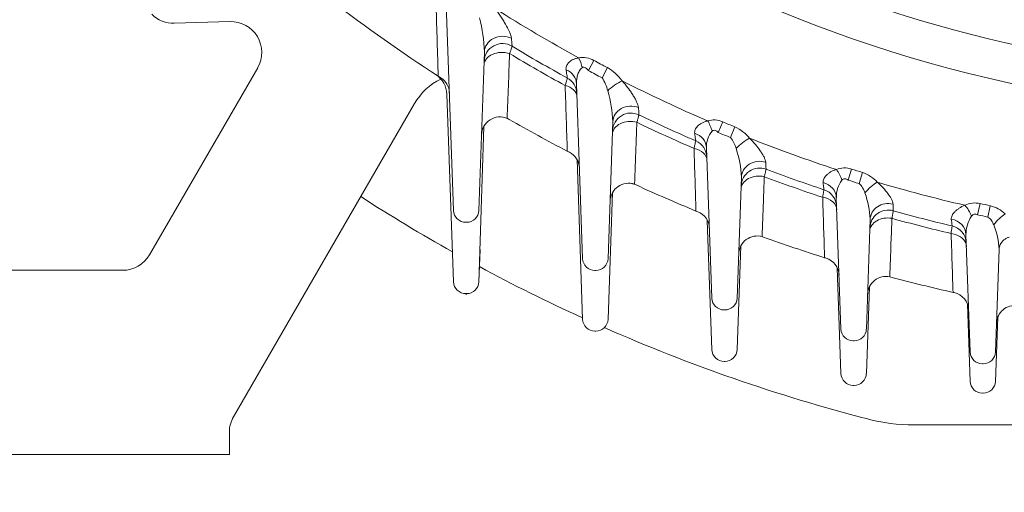
# Model space of a CAD drawing. Units: millimetres. Extents: x 0 to 4455, y 0 to 3150.
# Drawn here: x 3082 to 3242, y 1558 to 1635 of the extents above; entities that cross this region are included whole.
import ezdxf

# ---------------------------------------------------------------- set-up
doc = ezdxf.new("R2010")
doc.units = ezdxf.units.MM
doc.header["$LTSCALE"] = 130
doc.layers.get('0').update_dxf_attribs({"linetype": 'CONTINUOUS', "lineweight": 30})
doc.layers.get('DEFPOINTS').update_dxf_attribs({"linetype": 'CONTINUOUS'})
doc.layers.add('DIMENSION LINE', color=2, linetype='CONTINUOUS', lineweight=13)
doc.layers.add('OUTLINE', color=3, linetype='CONTINUOUS', lineweight=20)
doc.styles.get("Standard").update_dxf_attribs({"font": 'romans.shx', "width": 0.8, "bigfont": 'whgtxt.shx'})
doc.dimstyles.get("Standard").update_dxf_attribs({"dimscale": 12, "dimtxt": 3, "dimasz": 3, "dimexe": 1, "dimexo": 1, "dimgap": 1, "dimtad": 1, "dimdec": 1, "dimzin": 9, "dimdsep": 46, "dimtxsty": 'Standard', "dimblk": 'OPEN', "dimcen": 0, "dimclrd": 256, "dimclre": 256, "dimclrt": 7, "dimadec": 1, "dimazin": 2, "dimtfac": 1, "dimtdec": 1, "dimtmove": 0, "dimatfit": 3, "dimldrblk": 'OPEN', "dimfxl": 0, "dimtolj": 1, "dimtzin": 0, "dimlwd": 9, "dimlwe": 9, "dimarcsym": 0})

# ---------------------------------------------------------------- blocks, each defined once
blk = doc.blocks.new('_Open')
at = {"color": 0, "linetype": 'ByBlock', "lineweight": -2}
for p, q in [((-1, 0.1667), (0, 0)), ((-1, -0.1667), (0, 0)), ((0, 0), (-1, 0))]:
    blk.add_line(p, q, dxfattribs=at)
blk = doc.blocks.new('*D5')
at = {"layer": 'DEFPOINTS', "color": 0, "transparency": 16777216}
for p in [(3016.36, 1564.17), (3116.36, 1564.17), (3116.36, 1459.17)]:
    blk.add_point(p, dxfattribs=at)
at = {"layer": 'DIMENSION LINE', "lineweight": 9, "transparency": 16777216}
for p, q in [((3016.36, 1552.17), (3016.36, 1447.17)), ((3116.36, 1552.17), (3116.36, 1447.17)), ((3052.36, 1459.17), (3080.36, 1459.17))]:
    blk.add_line(p, q, dxfattribs=at)
at = {"layer": 'DIMENSION LINE', "lineweight": 9, "transparency": 16777216, "xscale": 36, "yscale": 36, "zscale": 36, "rotation": 180}
blk.add_blockref('_Open', (3016.36, 1459.17), dxfattribs=at)
at = {"layer": 'DIMENSION LINE', "lineweight": 9, "transparency": 16777216, "xscale": 36, "yscale": 36, "zscale": 36}
blk.add_blockref('_Open', (3116.36, 1459.17), dxfattribs=at)
at = {"layer": 'DIMENSION LINE', "color": 7, "transparency": 16777216, "insert": (3066.36, 1489.17), "char_height": 36, "attachment_point": 5}
blk.add_mtext('\\A1;100', dxfattribs=at)
blk = doc.blocks.new('*D8')
at = {"layer": 'DEFPOINTS', "color": 0, "transparency": 16777216}
for p in [(3016.36, 1564.17), (3566.36, 1564.17), (3566.36, 1249.17)]:
    blk.add_point(p, dxfattribs=at)
at = {"layer": 'DIMENSION LINE', "lineweight": 9, "transparency": 16777216}
for p, q in [((3016.36, 1552.17), (3016.36, 1237.17)), ((3566.36, 1552.17), (3566.36, 1237.17)), ((3052.36, 1249.17), (3530.36, 1249.17))]:
    blk.add_line(p, q, dxfattribs=at)
at = {"layer": 'DIMENSION LINE', "lineweight": 9, "transparency": 16777216, "xscale": 36, "yscale": 36, "zscale": 36, "rotation": 180}
blk.add_blockref('_Open', (3016.36, 1249.17), dxfattribs=at)
at = {"layer": 'DIMENSION LINE', "lineweight": 9, "transparency": 16777216, "xscale": 36, "yscale": 36, "zscale": 36}
blk.add_blockref('_Open', (3566.36, 1249.17), dxfattribs=at)
at = {"layer": 'DIMENSION LINE', "color": 7, "transparency": 16777216, "insert": (3291.36, 1279.17), "char_height": 36, "attachment_point": 5}
blk.add_mtext('\\A1;550', dxfattribs=at)
blk = doc.blocks.new('A$C13F57C28')
at = {"layer": 'OUTLINE'}
blk.add_line((3227.66, 1569.01), (3276.87, 1569.01), dxfattribs=at)
for centre, radius, start, end in [((3291.36, 1844.17), 283.3, 237.1564, 240.6779), ((3291.36, 1844.17), 283.3, 241.6887, 245.4794), ((3291.36, 1844.17), 283.3, 246.2644, 255.4334), ((3227.66, 1599.01), 30, 255.4334, 270)]:
    blk.add_arc(centre, radius, start, end, dxfattribs=at)

msp = doc.modelspace()

# ---------------------------------------------------------------- linework, layer by layer
at = {"layer": 'OUTLINE'}
for p, q in [((3152.8, 1603.91), (3151.62, 1637.49)), ((3116.49, 1634.62), (3107.4, 1634.36)), ((3116.49, 1634.62), (3116.49, 1634.62)), ((3116.49, 1634.62), (3116.49, 1634.62)), ((3157.83, 1629.73), (3156.93, 1603.91)), ((3175.62, 1628.31), (3174.73, 1626.66)), ((3103.37, 1596.67), (3120.96, 1627.12)), ((3177.83, 1627.14), (3176.96, 1625.48)), ((3150.75, 1625.47), (3150.32, 1625.75)), ((3173.8, 1596.06), (3172.8, 1624.52)), ((3152.8, 1592.3), (3151.73, 1622.8)), ((3146.46, 1621.29), (3117.03, 1570.33)), ((3161.52, 1618.89), (3161.85, 1618.72)), ((3156.93, 1592.18), (3157.72, 1617.55)), ((3178.71, 1618.35), (3177.93, 1596.06)), ((3196.58, 1618.32), (3195.86, 1616.59)), ((3198.55, 1617.5), (3197.84, 1615.77)), ((3194.8, 1589.65), (3193.94, 1614.09)), ((3171.67, 1613.36), (3171.3, 1613.55)), ((3172.89, 1612.19), (3173.8, 1586.19)), ((3199.62, 1609.34), (3198.93, 1589.65)), ((3216.95, 1608.85), (3217.52, 1610.64)), ((3218.76, 1608.28), (3219.31, 1610.08)), ((3182.23, 1608.16), (3182.51, 1608.05)), ((3177.93, 1586.19), (3178.65, 1606.81)), ((3215.8, 1584.61), (3215.05, 1605.99)), ((3238.42, 1605.03), (3238.02, 1603.2)), ((3240.09, 1604.66), (3239.7, 1602.83)), ((3192.54, 1603.68), (3192.23, 1603.81)), ((3154.93, 1601.98), (3154.8, 1601.98)), ((3194.06, 1602.29), (3194.8, 1581.27)), ((3220.56, 1602.47), (3219.93, 1584.61)), ((3202.98, 1599.64), (3203.2, 1599.57)), ((3236.8, 1580.88), (3236.13, 1599.99)), ((3198.93, 1581.27), (3199.52, 1598.14)), ((3157.12, 1597.56), (3156.93, 1592.3)), ((3241.51, 1597.55), (3240.93, 1580.88)), ((3213.39, 1596.14), (3213.14, 1596.21)), ((3099.04, 1594.17), (3021.36, 1594.17)), ((3175.93, 1594.13), (3175.8, 1594.13)), ((3215.2, 1594.57), (3215.8, 1577.37)), ((3223.74, 1593.11), (3223.91, 1593.07)), ((3219.93, 1577.37), (3220.42, 1591.48)), ((3154.93, 1590.37), (3154.8, 1590.37)), ((3154.8, 1590.24), (3154.93, 1590.24)), ((3234.22, 1590.53), (3234.03, 1590.57)), ((3236.36, 1588.68), (3236.8, 1576.1)), ((3196.93, 1587.72), (3196.8, 1587.72)), ((3240.93, 1576.1), (3241.3, 1586.54)), ((3175.8, 1584.26), (3175.93, 1584.26)), ((3217.93, 1582.68), (3217.8, 1582.68)), ((3196.8, 1579.34), (3196.93, 1579.34)), ((3238.93, 1578.95), (3238.8, 1578.95)), ((3217.8, 1575.44), (3217.93, 1575.44)), ((3238.8, 1574.17), (3238.93, 1574.17)), ((3116.36, 1567.83), (3116.36, 1564.17)), ((3016.36, 1564.17), (3116.36, 1564.17))]:
    msp.add_line(p, q, dxfattribs=at)
for centre, radius, start, end in [((3291.36, 1844.17), 218.51, 235.6927, 259.3073), ((3291.36, 1844.17), 224.76, 234.0421, 260.9579), ((3291.36, 1844.17), 260, 232.4611, 237.1484), ((3291.36, 1844.17), 245.75, 237.5506, 241.2443), ((3107.26, 1639.36), 5, 225, 271.6157), ((3131.73, 1628.69), 26.13, 2.2718, 14.5514), ((3116.62, 1629.62), 5, 330.0564, 91.5755), ((3160.78, 1628.06), 3, 58.8568, 178), ((3291.36, 1844.17), 249.5, 238.8568, 241.236), ((3291.36, 1844.17), 250.74, 238.9193, 241.3027), ((3173.88, 1625.49), 3.31, 58.3134, 102.8256), ((3291.36, 1844.17), 244.93, 241.7983, 242.3837), ((3174.16, 1620.68), 7.43, 35.4812, 60.4081), ((3155.12, 1616.29), 10, 115.9079, 150), ((3147.73, 1622.66), 4, 2, 57.04), ((3291.36, 1844.17), 260, 237.1484, 237.2609), ((3149.13, 1622.95), 3, 2, 57.2609), ((3169.86, 1622.82), 3, 2, 61.236), ((3291.36, 1844.17), 246.81, 241.7983, 242.3837), ((3171.67, 1621.93), 6.37, 13.1413, 33.9152), ((3291.36, 1844.17), 245.75, 243.1075, 246.6893), ((3157.86, 1617.47), 20.87, 2.4132, 16.4419), ((3160.36, 1616.12), 3, 67.3394, 178), ((3160.36, 1616.12), 3, 63.8049, 85.7766), ((3291.36, 1844.17), 260, 240.1246, 242.4968), ((3181.66, 1616.75), 3, 64.2472, 178), ((3291.36, 1844.17), 249.5, 244.2472, 246.5787), ((3291.36, 1844.17), 250.74, 244.2966, 246.6319), ((3195.15, 1615.3), 3.34, 64.5986, 108.0321), ((3291.36, 1844.17), 244.93, 247.2338, 247.7326), ((3195.92, 1611.62), 6.44, 38.781, 65.9018), ((3197.74, 1614.32), 3.81, 139.2505, 183.5012), ((3291.36, 1844.17), 246.81, 247.2338, 247.7326), ((3194.37, 1612.84), 4.54, 14.3548, 40.1294), ((3291.36, 1844.17), 245.75, 248.4116, 251.9108), ((3191, 1612.47), 3, 2, 66.5787), ((3182.62, 1608.61), 17.01, 2.472, 18.3493), ((3291.36, 1844.17), 260, 242.4968, 242.5883), ((3170.28, 1610.7), 3, 2, 62.5883), ((3202.57, 1607.8), 3, 69.4104, 178), ((3216.38, 1607.37), 3.46, 70.8304, 112.447), ((3291.36, 1844.17), 250.74, 249.4481, 251.7466), ((3291.36, 1844.17), 249.5, 249.4104, 251.7052), ((3291.36, 1844.17), 244.93, 252.4521, 252.8912), ((3217.51, 1604.73), 5.64, 41.8853, 71.4313), ((3181.26, 1605.33), 3, 71.0321, 178), ((3181.26, 1605.33), 3, 65.2501, 81.1289), ((3291.36, 1844.17), 260, 245.2501, 247.5877), ((3219.49, 1606.14), 4.44, 142.6032, 181.8264), ((3291.36, 1844.17), 246.81, 252.4521, 252.8912), ((3216.54, 1605.88), 3.27, 15.4663, 47.3738), ((3291.36, 1844.17), 245.75, 253.5346, 256.9741), ((3212.1, 1604.43), 3, 2, 71.7052), ((3206.49, 1601.87), 14.08, 2.4473, 20.295), ((3237.59, 1601.54), 3.58, 76.5189, 116.7637), ((3291.36, 1844.17), 244.93, 257.5173, 257.9161), ((3238.93, 1599.73), 5.07, 45.167, 76.7208), ((3154.8, 1603.98), 2, 182, 270), ((3154.93, 1603.98), 2, 270, 358), ((3291.36, 1844.17), 260, 247.5877, 247.6611), ((3191.4, 1600.91), 3, 2, 67.6611), ((3223.5, 1600.96), 3, 74.41, 178), ((3291.36, 1844.17), 249.5, 254.41, 256.6777), ((3241.32, 1600.04), 5.19, 145.6292, 180.5556), ((3291.36, 1844.17), 246.81, 257.5173, 257.9161), ((3291.36, 1844.17), 250.74, 254.4371, 256.7084), ((3233.18, 1598.46), 3, 2, 76.6777), ((3229.78, 1597.08), 11.75, 2.3045, 22.3277), ((3202.18, 1596.75), 3, 74.6454, 178), ((3202.18, 1596.75), 3, 70.178, 79.299), ((3291.36, 1844.17), 260, 250.178, 252.4916), ((3099.04, 1599.17), 5, 270, 330), ((3175.8, 1596.13), 2, 182, 270), ((3175.93, 1596.13), 2, 270, 358), ((3291.36, 1844.17), 260, 252.4916, 252.5489), ((3212.49, 1593.27), 3, 2, 72.5489), ((3223.13, 1590.17), 3, 78.1975, 178), ((3291.36, 1844.17), 260, 254.9623, 257.2609), ((3154.8, 1592.37), 2, 182, 270), ((3154.93, 1592.37), 2, 270, 358), ((3233.56, 1587.6), 3, 2, 77.3035), ((3196.8, 1589.72), 2, 182, 270), ((3196.93, 1589.72), 2, 270, 358), ((3244.09, 1585.45), 3, 81.7045, 178), ((3175.8, 1586.26), 2, 182, 270), ((3175.93, 1586.26), 2, 270, 358), ((3217.8, 1584.68), 2, 182, 270), ((3217.93, 1584.68), 2, 270, 358), ((3196.8, 1581.34), 2, 182, 270), ((3196.93, 1581.34), 2, 270, 358), ((3238.8, 1580.95), 2, 182, 270), ((3238.93, 1580.95), 2, 270, 358), ((3217.8, 1577.44), 2, 182, 270), ((3217.93, 1577.44), 2, 270, 358), ((3238.8, 1576.17), 2, 182, 270), ((3238.93, 1576.17), 2, 270, 358), ((3121.36, 1567.83), 5, 150, 180)]:
    msp.add_arc(centre, radius, start, end, dxfattribs=at)
for centre, major_axis, ratio, start_param, end_param in [((3160.83, 1629.63), (3, -0.1), 0.867934, 1.117275, 3.141593), ((3160.76, 1627.49), (3, -0.1), 0.706676, 1.196322, 3.141593), ((3172.24, 1627.08), (-0.78, 2.9), 0.485186, 4.599781, 5.179717), ((3169.81, 1624.42), (-3, -0.1), 0.864355, 3.141593, 4.234185), ((3169.88, 1622.25), (-3, -0.1), 0.700916, 3.141593, 4.318056), ((3179.36, 1623.32), (2.41, 1.79), 0.335517, 0.976759, 1.967507), ((3181.71, 1618.24), (3, -0.1), 0.877799, 1.199977, 3.141593), ((3181.64, 1616.21), (3, -0.1), 0.722968, 1.263442, 3.141593), ((3193.38, 1616.76), (-1, 2.83), 0.477546, 4.563398, 5.189093), ((3190.95, 1613.99), (-3, -0.1), 0.875055, 3.141593, 4.315877), ((3200.25, 1613.91), (2.3, 1.93), 0.356126, 0.988905, 1.947629), ((3191.02, 1611.93), (-3, -0.1), 0.718374, 3.141593, 4.384096), ((3202.62, 1609.24), (3, -0.1), 0.884759, 1.279907, 3.141593), ((3202.55, 1607.28), (3, -0.1), 0.734846, 1.329004, 3.141593), ((3214.48, 1608.78), (1.19, -2.75), 0.468595, 1.389112, 2.057931), ((3212.05, 1605.89), (3, 0.1), 0.8827, 0, 1.253445), ((3221.18, 1606.7), (-2.19, -2.05), 0.374819, 4.142644, 5.068682), ((3212.12, 1603.9), (3, 0.1), 0.731299, 0, 1.307235), ((3223.55, 1602.36), (-3, 0.1), 0.889572, 4.499383, 6.283185), ((3235.55, 1602.92), (-1.37, 2.67), 0.458512, 4.50082, 5.210614), ((3223.49, 1600.45), (-3, 0.1), 0.743257, 4.53497, 6.283185), ((3242.13, 1601.49), (-2.07, -2.17), 0.391887, 4.15478, 5.04738), ((3233.13, 1599.88), (-3, -0.1), 0.888101, 3.141593, 4.472353), ((3233.2, 1597.95), (-3, -0.1), 0.740668, 3.141593, 4.512584)]:
    msp.add_ellipse(centre, major_axis=major_axis, ratio=ratio, start_param=start_param, end_param=end_param, dxfattribs=at)
for points in [[(3150.32, 1625.75), (3150.21, 1629.52), (3150.09, 1633.3), (3149.97, 1637.1)], [(3161.92, 1629.43), (3161.79, 1625.9), (3161.65, 1622.39), (3161.52, 1618.89)], [(3171.3, 1613.55), (3171.19, 1617.1), (3171.08, 1620.66), (3170.96, 1624.23)], [(3192.23, 1603.81), (3192.13, 1607.2), (3192.02, 1610.59), (3191.91, 1614)]]:
    msp.add_open_spline(points, degree=3, dxfattribs=at)
for points, knots in [([(3159.51, 1636.79), (3159.84, 1636.37), (3160.15, 1635.94), (3160.58, 1635.3), (3160.72, 1635.08), (3161, 1634.65), (3161.13, 1634.44), (3161.5, 1633.79), (3161.72, 1633.38), (3161.99, 1632.78), (3162.06, 1632.59), (3162.18, 1632.23), (3162.22, 1632.07), (3162.23, 1631.92)], [0, 0, 0, 0, 0.25, 0.25, 0.375, 0.375, 0.5, 0.5, 0.75, 0.75, 0.875, 0.875, 1, 1, 1, 1]), ([(3162.23, 1631.92), (3162.26, 1631.51), (3162.28, 1631.19), (3162.31, 1630.85), (3162.32, 1630.77), (3162.33, 1630.66), (3162.33, 1630.63), (3162.33, 1630.63)], [0, 0, 0, 0, 0.5, 0.5, 0.75, 0.75, 1, 1, 1, 1]), ([(3162.33, 1630.63), (3162.33, 1630.63), (3162.32, 1630.6), (3162.28, 1630.5), (3162.26, 1630.42), (3162.19, 1630.21), (3162.15, 1630.09), (3162.05, 1629.79), (3161.99, 1629.62), (3161.92, 1629.43)], [0, 0, 0, 0, 0.25, 0.25, 0.5, 0.5, 0.75, 0.75, 1, 1, 1, 1]), ([(3171.1, 1626.77), (3171.07, 1626.97), (3171.09, 1627.17), (3171.24, 1627.57), (3171.36, 1627.77), (3171.62, 1628.04), (3171.72, 1628.13), (3171.95, 1628.29), (3172.07, 1628.37), (3172.34, 1628.5), (3172.49, 1628.56), (3172.8, 1628.66), (3172.97, 1628.7), (3173.14, 1628.72)], [0, 0, 0, 0, 0.25, 0.25, 0.5, 0.5, 0.625, 0.625, 0.75, 0.75, 0.875, 0.875, 1, 1, 1, 1]), ([(3171.3, 1625.45), (3171.3, 1625.45), (3171.29, 1625.57), (3171.24, 1625.91), (3171.21, 1626.05), (3171.16, 1626.37), (3171.14, 1626.56), (3171.1, 1626.77)], [0, 0, 0, 0, 0.5, 0.5, 0.75, 0.75, 1, 1, 1, 1]), ([(3173.72, 1627.13), (3173.62, 1627.07), (3173.53, 1626.97), (3173.37, 1626.78), (3173.31, 1626.68), (3173.13, 1626.36), (3173.05, 1626.13), (3172.91, 1625.68), (3172.86, 1625.44), (3172.81, 1624.98), (3172.8, 1624.75), (3172.8, 1624.52)], [0, 0, 0, 0, 0.125, 0.125, 0.25, 0.25, 0.5, 0.5, 0.75, 0.75, 1, 1, 1, 1]), ([(3174.73, 1626.66), (3174.67, 1626.75), (3174.6, 1626.83), (3174.45, 1626.98), (3174.37, 1627.05), (3174.2, 1627.16), (3174.1, 1627.2), (3173.9, 1627.21), (3173.8, 1627.18), (3173.72, 1627.13)], [0, 0, 0, 0, 0.25, 0.25, 0.5, 0.5, 0.75, 0.75, 1, 1, 1, 1]), ([(3170.96, 1624.23), (3171.02, 1624.42), (3171.07, 1624.6), (3171.15, 1624.9), (3171.19, 1625.03), (3171.25, 1625.24), (3171.27, 1625.32), (3171.3, 1625.43), (3171.3, 1625.45), (3171.3, 1625.45)], [0, 0, 0, 0, 0.25, 0.25, 0.5, 0.5, 0.75, 0.75, 1, 1, 1, 1]), ([(3180.21, 1624.99), (3180.54, 1624.62), (3180.85, 1624.24), (3181.29, 1623.67), (3181.43, 1623.48), (3181.7, 1623.09), (3181.83, 1622.9), (3182.07, 1622.52), (3182.19, 1622.33), (3182.4, 1621.96), (3182.49, 1621.78), (3182.66, 1621.42), (3182.73, 1621.26), (3182.84, 1620.94), (3182.87, 1620.79), (3182.88, 1620.66)], [0, 0, 0, 0, 0.25, 0.25, 0.375, 0.375, 0.5, 0.5, 0.625, 0.625, 0.75, 0.75, 0.875, 0.875, 1, 1, 1, 1]), ([(3182.88, 1620.66), (3182.91, 1620.27), (3182.93, 1619.97), (3182.95, 1619.66), (3182.95, 1619.58), (3182.96, 1619.48), (3182.96, 1619.45), (3182.96, 1619.45)], [0, 0, 0, 0, 0.5, 0.5, 0.75, 0.75, 1, 1, 1, 1]), ([(3182.96, 1619.45), (3182.96, 1619.45), (3182.95, 1619.42), (3182.92, 1619.32), (3182.9, 1619.24), (3182.84, 1619.03), (3182.81, 1618.91), (3182.72, 1618.61), (3182.67, 1618.43), (3182.62, 1618.24)], [0, 0, 0, 0, 0.25, 0.25, 0.5, 0.5, 0.75, 0.75, 1, 1, 1, 1]), ([(3182.62, 1618.24), (3182.56, 1616.86), (3182.51, 1615.48), (3182.46, 1614.11), (3182.38, 1612.13), (3182.31, 1610.15), (3182.23, 1608.18), (3182.23, 1608.17), (3182.23, 1608.17), (3182.23, 1608.16)], [0, 0, 0, 0, 0.410008, 0.410008, 0.410008, 0.998339, 0.998339, 0.998339, 1, 1, 1, 1]), ([(3192.02, 1616.45), (3191.99, 1616.65), (3192.02, 1616.84), (3192.14, 1617.14), (3192.19, 1617.24), (3192.32, 1617.43), (3192.4, 1617.53), (3192.59, 1617.71), (3192.69, 1617.8), (3192.92, 1617.97), (3193.05, 1618.06), (3193.32, 1618.2), (3193.46, 1618.27), (3193.78, 1618.39), (3193.94, 1618.44), (3194.12, 1618.48)], [0, 0, 0, 0, 0.25, 0.25, 0.375, 0.375, 0.5, 0.5, 0.625, 0.625, 0.75, 0.75, 0.875, 0.875, 1, 1, 1, 1]), ([(3192.19, 1615.23), (3192.19, 1615.23), (3192.18, 1615.33), (3192.13, 1615.64), (3192.11, 1615.77), (3192.07, 1616.08), (3192.05, 1616.25), (3192.02, 1616.45)], [0, 0, 0, 0, 0.5, 0.5, 0.75, 0.75, 1, 1, 1, 1]), ([(3195.86, 1616.59), (3195.79, 1616.66), (3195.72, 1616.73), (3195.56, 1616.85), (3195.47, 1616.9), (3195.29, 1616.95), (3195.19, 1616.96), (3195.01, 1616.91), (3194.93, 1616.87), (3194.86, 1616.81)], [0, 0, 0, 0, 0.25, 0.25, 0.5, 0.5, 0.75, 0.75, 1, 1, 1, 1]), ([(3200.94, 1615.66), (3201.28, 1615.33), (3201.59, 1614.99), (3202.18, 1614.3), (3202.45, 1613.94), (3202.8, 1613.43), (3202.91, 1613.26), (3203.12, 1612.93), (3203.21, 1612.76), (3203.37, 1612.45), (3203.43, 1612.29), (3203.53, 1612.01), (3203.56, 1611.87), (3203.57, 1611.75)], [0, 0, 0, 0, 0.25, 0.25, 0.5, 0.5, 0.625, 0.625, 0.75, 0.75, 0.875, 0.875, 1, 1, 1, 1]), ([(3191.91, 1614), (3191.96, 1614.19), (3192, 1614.37), (3192.07, 1614.67), (3192.1, 1614.8), (3192.14, 1615.01), (3192.16, 1615.09), (3192.18, 1615.2), (3192.19, 1615.23), (3192.19, 1615.23)], [0, 0, 0, 0, 0.25, 0.25, 0.5, 0.5, 0.75, 0.75, 1, 1, 1, 1]), ([(3203.57, 1611.75), (3203.58, 1611.38), (3203.6, 1611.09), (3203.61, 1610.8), (3203.62, 1610.73), (3203.62, 1610.63), (3203.62, 1610.61), (3203.62, 1610.61)], [0, 0, 0, 0, 0.5, 0.5, 0.75, 0.75, 1, 1, 1, 1]), ([(3203.34, 1609.39), (3203.29, 1608.03), (3203.24, 1606.68), (3203.19, 1605.33), (3203.12, 1603.43), (3203.05, 1601.54), (3202.98, 1599.65), (3202.98, 1599.65), (3202.98, 1599.65), (3202.98, 1599.64)], [0, 0, 0, 0, 0.416623, 0.416623, 0.416623, 0.999007, 0.999007, 0.999007, 1, 1, 1, 1]), ([(3203.62, 1610.61), (3203.62, 1610.61), (3203.62, 1610.58), (3203.59, 1610.47), (3203.57, 1610.39), (3203.53, 1610.19), (3203.5, 1610.06), (3203.43, 1609.76), (3203.39, 1609.58), (3203.34, 1609.39)], [0, 0, 0, 0, 0.25, 0.25, 0.5, 0.5, 0.75, 0.75, 1, 1, 1, 1]), ([(3212.9, 1608.44), (3212.88, 1608.63), (3212.91, 1608.82), (3213.04, 1609.12), (3213.1, 1609.22), (3213.24, 1609.42), (3213.33, 1609.52), (3213.51, 1609.71), (3213.62, 1609.81), (3213.86, 1609.99), (3213.98, 1610.08), (3214.26, 1610.24), (3214.41, 1610.31), (3214.72, 1610.45), (3214.89, 1610.51), (3215.06, 1610.56)], [0, 0, 0, 0, 0.25, 0.25, 0.375, 0.375, 0.5, 0.5, 0.625, 0.625, 0.75, 0.75, 0.875, 0.875, 1, 1, 1, 1]), ([(3216.95, 1608.85), (3216.88, 1608.91), (3216.8, 1608.96), (3216.62, 1609.04), (3216.53, 1609.07), (3216.34, 1609.07), (3216.25, 1609.04), (3216.09, 1608.96), (3216.02, 1608.9), (3215.96, 1608.83)], [0, 0, 0, 0, 0.25, 0.25, 0.5, 0.5, 0.75, 0.75, 1, 1, 1, 1]), ([(3213.05, 1607.28), (3213.05, 1607.28), (3213.03, 1607.38), (3213, 1607.67), (3212.98, 1607.79), (3212.94, 1608.08), (3212.92, 1608.25), (3212.9, 1608.44)], [0, 0, 0, 0, 0.5, 0.5, 0.75, 0.75, 1, 1, 1, 1]), ([(3221.71, 1608.5), (3222.05, 1608.2), (3222.36, 1607.9), (3222.95, 1607.27), (3223.21, 1606.95), (3223.56, 1606.48), (3223.67, 1606.33), (3223.86, 1606.02), (3223.95, 1605.87), (3224.1, 1605.59), (3224.16, 1605.45), (3224.25, 1605.18), (3224.28, 1605.06), (3224.28, 1604.95)], [0, 0, 0, 0, 0.25, 0.25, 0.5, 0.5, 0.625, 0.625, 0.75, 0.75, 0.875, 0.875, 1, 1, 1, 1]), ([(3212.83, 1606.05), (3212.86, 1606.25), (3212.89, 1606.42), (3212.95, 1606.72), (3212.97, 1606.86), (3213.01, 1607.07), (3213.02, 1607.15), (3213.04, 1607.25), (3213.05, 1607.28), (3213.05, 1607.28)], [0, 0, 0, 0, 0.25, 0.25, 0.5, 0.5, 0.75, 0.75, 1, 1, 1, 1]), ([(3213.14, 1596.21), (3213.1, 1597.57), (3213.06, 1598.93), (3213.01, 1600.29), (3212.95, 1602.21), (3212.89, 1604.13), (3212.83, 1606.05)], [0, 0, 0, 0, 0.41514, 0.41514, 0.41514, 1, 1, 1, 1]), ([(3224.28, 1604.95), (3224.29, 1604.59), (3224.3, 1604.32), (3224.31, 1604.04), (3224.31, 1603.97), (3224.31, 1603.87), (3224.31, 1603.85), (3224.31, 1603.85)], [0, 0, 0, 0, 0.5, 0.5, 0.75, 0.75, 1, 1, 1, 1]), ([(3233.75, 1602.49), (3233.73, 1602.68), (3233.78, 1602.88), (3233.92, 1603.18), (3233.98, 1603.29), (3234.13, 1603.49), (3234.22, 1603.59), (3234.42, 1603.79), (3234.53, 1603.9), (3234.77, 1604.09), (3234.9, 1604.18), (3235.31, 1604.45), (3235.63, 1604.62), (3235.97, 1604.74)], [0, 0, 0, 0, 0.25, 0.25, 0.375, 0.375, 0.5, 0.5, 0.625, 0.625, 0.75, 0.75, 1, 1, 1, 1]), ([(3224.31, 1603.85), (3224.31, 1603.85), (3224.31, 1603.82), (3224.29, 1603.72), (3224.27, 1603.64), (3224.24, 1603.43), (3224.21, 1603.3), (3224.16, 1603), (3224.13, 1602.82), (3224.09, 1602.62)], [0, 0, 0, 0, 0.25, 0.25, 0.5, 0.5, 0.75, 0.75, 1, 1, 1, 1]), ([(3238.02, 1603.2), (3237.94, 1603.25), (3237.84, 1603.28), (3237.66, 1603.32), (3237.56, 1603.32), (3237.38, 1603.26), (3237.3, 1603.22), (3237.16, 1603.11), (3237.09, 1603.04), (3237.04, 1602.97)], [0, 0, 0, 0, 0.25, 0.25, 0.5, 0.5, 0.75, 0.75, 1, 1, 1, 1]), ([(3240.64, 1601.54), (3240.54, 1601.79), (3240.42, 1602.03), (3240.2, 1602.37), (3240.12, 1602.48), (3239.93, 1602.68), (3239.82, 1602.77), (3239.7, 1602.83)], [0, 0, 0, 0, 0.5, 0.5, 0.75, 0.75, 1, 1, 1, 1]), ([(3224.09, 1602.62), (3224.04, 1601.29), (3223.99, 1599.95), (3223.94, 1598.61), (3223.88, 1596.78), (3223.81, 1594.95), (3223.74, 1593.12), (3223.74, 1593.11), (3223.74, 1593.11), (3223.74, 1593.11)], [0, 0, 0, 0, 0.421322, 0.421322, 0.421322, 0.999478, 0.999478, 0.999478, 1, 1, 1, 1]), ([(3233.72, 1600.15), (3233.74, 1600.35), (3233.76, 1600.52), (3233.8, 1600.83), (3233.82, 1600.96), (3233.85, 1601.17), (3233.86, 1601.25), (3233.87, 1601.35), (3233.87, 1601.38), (3233.87, 1601.38)], [0, 0, 0, 0, 0.25, 0.25, 0.5, 0.5, 0.75, 0.75, 1, 1, 1, 1]), ([(3233.87, 1601.38), (3233.87, 1601.38), (3233.86, 1601.48), (3233.83, 1601.76), (3233.82, 1601.87), (3233.79, 1602.15), (3233.77, 1602.31), (3233.75, 1602.49)], [0, 0, 0, 0, 0.5, 0.5, 0.75, 0.75, 1, 1, 1, 1]), ([(3234.03, 1590.57), (3233.99, 1591.91), (3233.94, 1593.25), (3233.9, 1594.59), (3233.84, 1596.44), (3233.78, 1598.29), (3233.72, 1600.15)], [0, 0, 0, 0, 0.420155, 0.420155, 0.420155, 1, 1, 1, 1]), ([(3241.53, 1597.59), (3241.53, 1597.67), (3241.53, 1597.91), (3241.79, 1598.64), (3242.37, 1599.23), (3242.93, 1599.5), (3243.14, 1599.54), (3243.17, 1599.55), (3243.17, 1599.55)], [0, 0, 0, 0, 0.0609818, 0.2131899, 0.3992394, 0.5153512, 0.5955042, 0.636227, 0.636227, 0.636227, 0.636227])]:
    msp.add_open_spline(points, degree=3, knots=knots, dxfattribs=at)

# ---------------------------------------------------------------- block references
at = {"layer": 'DIMENSION LINE'}
msp.add_blockref('A$C13F57C28', (0, 0), dxfattribs=at)

# ---------------------------------------------------------------- dimensions: what is measured, and where the dimension line sits
dim = msp.add_linear_dim(base=(3116.36, 1459.17), p1=(3016.36, 1564.17), p2=(3116.36, 1564.17), dimstyle='Standard', override={"dimtmove": 0}, dxfattribs=at)
dim.commit()
dim.dimension.update_dxf_attribs({"geometry": '*D5', "text_midpoint": (3066.36, 1489.17)})
dim = msp.add_linear_dim(base=(3566.36, 1249.17), p1=(3016.36, 1564.17), p2=(3566.36, 1564.17), dimstyle='Standard', override={"dimtmove": 0}, dxfattribs=at)
dim.commit()
dim.dimension.update_dxf_attribs({"geometry": '*D8', "text_midpoint": (3291.36, 1249.17), "dimtype": 160})

doc.saveas('drawing.dxf')
